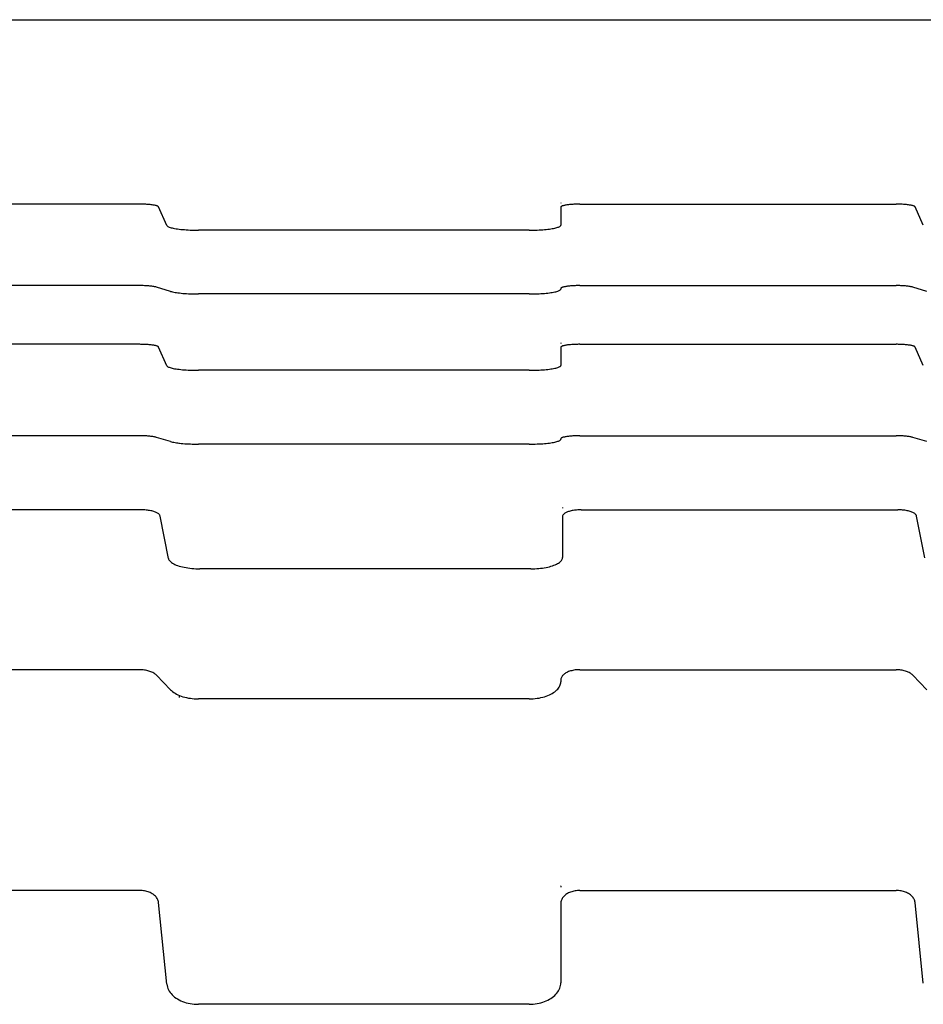
# Model space of a CAD drawing. Units: millimetres. Extents: x 7137 to 66137, y 2931 to 39813.
# Drawn here: x 65497 to 65781, y 4502 to 4811 of the extents above; entities that cross this region are included whole.
import ezdxf

# ---------------------------------------------------------------- set-up
doc = ezdxf.new("R2010")
doc.units = ezdxf.units.MM
doc.layers.add('Edges', color=7, linetype='Continuous')

# ---------------------------------------------------------------- blocks, each defined once
blk = doc.blocks.new('kobelco crane fr')
at = {"layer": 'Edges'}
for p, q in [((1550, -15281.41), (2450, -15281.41)), ((1871.32, -15339.25), (1803.31, -15339.25)), ((1871.71, -15339.25), (1871.32, -15339.25)), ((1872.09, -15339.26), (1871.71, -15339.25)), ((1872.47, -15339.27), (1872.09, -15339.26)), ((1872.85, -15339.28), (1872.47, -15339.27)), ((1873.22, -15339.3), (1872.85, -15339.28)), ((1873.58, -15339.32), (1873.22, -15339.3)), ((1873.93, -15339.35), (1873.58, -15339.32)), ((1874.27, -15339.38), (1873.93, -15339.35)), ((1874.6, -15339.41), (1874.27, -15339.38)), ((1874.92, -15339.44), (1874.6, -15339.41)), ((1875.21, -15339.48), (1874.92, -15339.44)), ((1875.5, -15339.52), (1875.21, -15339.48)), ((1875.76, -15339.57), (1875.5, -15339.52)), ((1876.01, -15339.61), (1875.76, -15339.57)), ((1876.23, -15339.66), (1876.01, -15339.61)), ((1876.44, -15339.71), (1876.23, -15339.66)), ((1876.62, -15339.76), (1876.44, -15339.71)), ((1876.78, -15339.82), (1876.62, -15339.76)), ((1876.92, -15339.88), (1876.78, -15339.82)), ((1877.03, -15339.93), (1876.92, -15339.88)), ((1877.12, -15339.99), (1877.03, -15339.93)), ((1877.18, -15340.05), (1877.12, -15339.99)), ((1877.22, -15340.11), (1877.18, -15340.05)), ((1879.83, -15345.97), (1877.22, -15340.11)), ((2003.38, -15338.96), (2003.37, -15338.98)), ((2003.38, -15340.12), (2003.37, -15340.17)), ((2003.37, -15340.17), (2003.39, -15342.12)), ((2003.4, -15338.93), (2003.38, -15338.96)), ((2003.41, -15340.06), (2003.38, -15340.12)), ((2003.43, -15338.91), (2003.4, -15338.93)), ((2003.47, -15340), (2003.41, -15340.06)), ((2003.55, -15339.94), (2003.47, -15340)), ((2003.66, -15339.89), (2003.55, -15339.94)), ((2003.78, -15339.83), (2003.66, -15339.89)), ((2003.93, -15339.78), (2003.78, -15339.83)), ((2004.1, -15339.73), (2003.93, -15339.78)), ((2004.29, -15339.68), (2004.1, -15339.73)), ((2004.5, -15339.63), (2004.29, -15339.68)), ((2004.73, -15339.59), (2004.5, -15339.63)), ((2004.97, -15339.54), (2004.73, -15339.59)), ((2005.24, -15339.5), (2004.97, -15339.54)), ((2005.51, -15339.46), (2005.24, -15339.5)), ((2005.81, -15339.43), (2005.51, -15339.46)), ((2006.12, -15339.39), (2005.81, -15339.43)), ((2006.44, -15339.36), (2006.12, -15339.39)), ((2006.77, -15339.34), (2006.44, -15339.36)), ((2007.11, -15339.32), (2006.77, -15339.34)), ((2007.46, -15339.3), (2007.11, -15339.32)), ((2007.82, -15339.28), (2007.46, -15339.3)), ((2008.18, -15339.27), (2007.82, -15339.28)), ((2008.55, -15339.26), (2008.18, -15339.27)), ((2008.92, -15339.25), (2008.55, -15339.26)), ((2009.29, -15339.25), (2008.92, -15339.25)), ((2009.29, -15339.25), (2108.5, -15339.25)), ((2108.89, -15339.25), (2108.5, -15339.25)), ((2109.28, -15339.26), (2108.89, -15339.25)), ((2109.66, -15339.26), (2109.28, -15339.26)), ((2110.04, -15339.28), (2109.66, -15339.26)), ((2110.41, -15339.3), (2110.04, -15339.28)), ((2110.77, -15339.32), (2110.41, -15339.3)), ((2111.13, -15339.34), (2110.77, -15339.32)), ((2111.47, -15339.37), (2111.13, -15339.34)), ((2111.8, -15339.4), (2111.47, -15339.37)), ((2112.12, -15339.44), (2111.8, -15339.4)), ((2112.42, -15339.48), (2112.12, -15339.44)), ((2112.7, -15339.52), (2112.42, -15339.48)), ((2112.97, -15339.56), (2112.7, -15339.52)), ((2113.21, -15339.61), (2112.97, -15339.56)), ((2113.44, -15339.66), (2113.21, -15339.61)), ((2113.65, -15339.71), (2113.44, -15339.66)), ((2113.83, -15339.76), (2113.65, -15339.71)), ((2113.99, -15339.82), (2113.83, -15339.76)), ((2114.13, -15339.87), (2113.99, -15339.82)), ((2114.24, -15339.93), (2114.13, -15339.87)), ((2114.33, -15339.99), (2114.24, -15339.93)), ((2114.4, -15340.05), (2114.33, -15339.99)), ((2114.44, -15340.11), (2114.4, -15340.05)), ((2117.01, -15345.89), (2114.44, -15340.11)), ((2003.42, -15342.15), (2003.37, -15345.87)), ((2003.39, -15342.12), (2003.42, -15342.15)), ((1879.83, -15345.97), (1879.89, -15346.07)), ((1879.89, -15346.07), (1880, -15346.17)), ((1880, -15346.17), (1880.15, -15346.27)), ((1880.15, -15346.27), (1880.34, -15346.37)), ((1880.34, -15346.37), (1880.57, -15346.46)), ((1880.57, -15346.46), (1880.84, -15346.55)), ((1880.84, -15346.55), (1881.14, -15346.64)), ((1881.14, -15346.64), (1881.49, -15346.73)), ((1881.49, -15346.73), (1881.86, -15346.81)), ((1881.86, -15346.81), (1882.28, -15346.89)), ((1882.28, -15346.89), (1882.72, -15346.96)), ((1882.72, -15346.96), (1883.19, -15347.03)), ((1883.19, -15347.03), (1883.69, -15347.09)), ((1883.69, -15347.09), (1884.22, -15347.15)), ((1884.22, -15347.15), (1884.77, -15347.2)), ((1884.77, -15347.2), (1885.34, -15347.25)), ((1885.34, -15347.25), (1885.93, -15347.29)), ((1885.93, -15347.29), (1886.53, -15347.33)), ((1886.53, -15347.33), (1887.15, -15347.36)), ((1887.15, -15347.36), (1887.78, -15347.38)), ((1887.78, -15347.38), (1888.42, -15347.4)), ((1888.42, -15347.4), (1889.06, -15347.41)), ((1889.06, -15347.41), (1889.71, -15347.41)), ((1993.48, -15347.41), (1889.71, -15347.41)), ((1993.48, -15347.41), (1994.1, -15347.41)), ((1994.1, -15347.41), (1994.72, -15347.4)), ((1994.72, -15347.4), (1995.33, -15347.38)), ((1995.33, -15347.38), (1995.94, -15347.36)), ((1995.94, -15347.36), (1996.53, -15347.33)), ((1996.53, -15347.33), (1997.12, -15347.3)), ((1997.12, -15347.3), (1997.69, -15347.26)), ((1997.69, -15347.26), (1998.24, -15347.22)), ((1998.24, -15347.22), (1998.78, -15347.17)), ((1998.78, -15347.17), (1999.29, -15347.11)), ((1999.29, -15347.11), (1999.78, -15347.05)), ((1999.78, -15347.05), (2000.25, -15346.99)), ((2000.25, -15346.99), (2000.69, -15346.92)), ((2000.69, -15346.92), (2001.1, -15346.85)), ((2001.1, -15346.85), (2001.48, -15346.77)), ((2001.48, -15346.77), (2001.83, -15346.69)), ((2001.83, -15346.69), (2002.14, -15346.61)), ((2002.14, -15346.61), (2002.42, -15346.52)), ((2002.42, -15346.52), (2002.67, -15346.43)), ((2002.67, -15346.43), (2002.88, -15346.34)), ((2002.88, -15346.34), (2003.06, -15346.25)), ((2003.06, -15346.25), (2003.19, -15346.15)), ((2003.19, -15346.15), (2003.29, -15346.06)), ((2003.29, -15346.06), (2003.35, -15345.96)), ((2003.35, -15345.96), (2003.37, -15345.87)), ((1871.32, -15364.79), (1803.31, -15364.79)), ((1871.7, -15364.79), (1871.32, -15364.79)), ((1872.08, -15364.8), (1871.7, -15364.79)), ((1872.45, -15364.81), (1872.08, -15364.8)), ((1872.82, -15364.82), (1872.45, -15364.81)), ((1873.18, -15364.84), (1872.82, -15364.82)), ((1873.54, -15364.86), (1873.18, -15364.84)), ((1873.89, -15364.88), (1873.54, -15364.86)), ((1874.22, -15364.91), (1873.89, -15364.88)), ((1874.55, -15364.94), (1874.22, -15364.91)), ((1874.86, -15364.97), (1874.55, -15364.94)), ((1875.16, -15365.01), (1874.86, -15364.97)), ((1875.44, -15365.05), (1875.16, -15365.01)), ((1875.7, -15365.09), (1875.44, -15365.05)), ((1875.95, -15365.14), (1875.7, -15365.09)), ((1876.18, -15365.19), (1875.95, -15365.14)), ((1876.38, -15365.23), (1876.18, -15365.19)), ((1876.57, -15365.29), (1876.38, -15365.23)), ((1880.95, -15366.59), (1876.57, -15365.29)), ((2002.13, -15366.61), (2002.42, -15366.53)), ((2002.42, -15366.53), (2002.66, -15366.44)), ((2002.66, -15366.44), (2002.87, -15366.35)), ((2002.87, -15366.35), (2003.05, -15366.25)), ((2003.05, -15366.25), (2003.18, -15366.16)), ((2003.18, -15366.16), (2003.28, -15366.06)), ((2003.28, -15366.06), (2003.34, -15365.97)), ((2003.34, -15365.97), (2003.36, -15365.87)), ((2003.37, -15365.66), (2003.36, -15365.72)), ((2003.36, -15365.72), (2003.36, -15365.87)), ((2003.4, -15365.6), (2003.37, -15365.66)), ((2003.46, -15365.54), (2003.4, -15365.6)), ((2003.54, -15365.49), (2003.46, -15365.54)), ((2003.65, -15365.43), (2003.54, -15365.49)), ((2003.77, -15365.38), (2003.65, -15365.43)), ((2003.92, -15365.32), (2003.77, -15365.38)), ((2004.09, -15365.27), (2003.92, -15365.32)), ((2004.28, -15365.22), (2004.09, -15365.27)), ((2004.49, -15365.17), (2004.28, -15365.22)), ((2004.72, -15365.13), (2004.49, -15365.17)), ((2004.97, -15365.08), (2004.72, -15365.13)), ((2005.23, -15365.04), (2004.97, -15365.08)), ((2005.51, -15365), (2005.23, -15365.04)), ((2005.8, -15364.97), (2005.51, -15365)), ((2006.11, -15364.94), (2005.8, -15364.97)), ((2006.43, -15364.91), (2006.11, -15364.94)), ((2006.77, -15364.88), (2006.43, -15364.91)), ((2007.11, -15364.86), (2006.77, -15364.88)), ((2007.46, -15364.84), (2007.11, -15364.86)), ((2007.82, -15364.82), (2007.46, -15364.84)), ((2008.18, -15364.81), (2007.82, -15364.82)), ((2008.55, -15364.8), (2008.18, -15364.81)), ((2008.92, -15364.79), (2008.55, -15364.8)), ((2009.29, -15364.79), (2008.92, -15364.79)), ((2009.29, -15364.79), (2108.5, -15364.79)), ((2108.88, -15364.79), (2108.5, -15364.79)), ((2109.26, -15364.8), (2108.88, -15364.79)), ((2109.63, -15364.81), (2109.26, -15364.8)), ((2110, -15364.82), (2109.63, -15364.81)), ((2110.36, -15364.84), (2110, -15364.82)), ((2110.72, -15364.86), (2110.36, -15364.84)), ((2111.07, -15364.88), (2110.72, -15364.86)), ((2111.4, -15364.91), (2111.07, -15364.88)), ((2111.73, -15364.94), (2111.4, -15364.91)), ((2112.04, -15364.97), (2111.73, -15364.94)), ((2112.33, -15365.01), (2112.04, -15364.97)), ((2112.62, -15365.05), (2112.33, -15365.01)), ((2112.88, -15365.09), (2112.62, -15365.05)), ((2113.13, -15365.14), (2112.88, -15365.09)), ((2113.35, -15365.19), (2113.13, -15365.14)), ((2113.56, -15365.23), (2113.35, -15365.19)), ((2113.75, -15365.29), (2113.56, -15365.23)), ((2118.16, -15366.59), (2113.75, -15365.29)), ((1880.95, -15366.59), (1881.26, -15366.67)), ((1881.26, -15366.67), (1881.61, -15366.76)), ((1881.61, -15366.76), (1881.99, -15366.84)), ((1881.99, -15366.84), (1882.4, -15366.91)), ((1882.4, -15366.91), (1882.84, -15366.98)), ((1882.84, -15366.98), (1883.31, -15367.05)), ((1883.31, -15367.05), (1883.77, -15367.11)), ((1883.77, -15367.11), (1883.8, -15367.11)), ((1883.77, -15367.29), (1883.77, -15367.11)), ((1883.8, -15367.11), (1884.32, -15367.17)), ((1884.32, -15367.17), (1884.86, -15367.22)), ((1884.86, -15367.22), (1885.43, -15367.26)), ((1885.43, -15367.26), (1886, -15367.3)), ((1886, -15367.3), (1886.6, -15367.34)), ((1886.6, -15367.34), (1887.2, -15367.36)), ((1887.2, -15367.36), (1887.82, -15367.39)), ((1887.82, -15367.39), (1888.45, -15367.4)), ((1888.45, -15367.4), (1889.08, -15367.41)), ((1889.08, -15367.41), (1889.71, -15367.41)), ((1993.48, -15367.41), (1889.71, -15367.41)), ((1993.48, -15367.41), (1994.1, -15367.41)), ((1994.1, -15367.41), (1994.71, -15367.4)), ((1994.71, -15367.4), (1995.33, -15367.39)), ((1995.33, -15367.39), (1995.93, -15367.36)), ((1995.93, -15367.36), (1996.53, -15367.34)), ((1996.53, -15367.34), (1997.11, -15367.3)), ((1997.11, -15367.3), (1997.68, -15367.27)), ((1997.68, -15367.27), (1998.24, -15367.22)), ((1998.24, -15367.22), (1998.77, -15367.17)), ((1998.77, -15367.17), (1999.28, -15367.12)), ((1999.28, -15367.12), (1999.77, -15367.06)), ((1999.77, -15367.06), (2000.24, -15366.99)), ((2000.24, -15366.99), (2000.68, -15366.93)), ((2000.68, -15366.93), (2001.09, -15366.85)), ((2001.09, -15366.85), (2001.47, -15366.78)), ((2001.47, -15366.78), (2001.82, -15366.7)), ((2001.82, -15366.7), (2002.13, -15366.61)), ((1871.32, -15383.2), (1803.31, -15383.2)), ((1871.71, -15383.21), (1871.32, -15383.2)), ((1872.09, -15383.21), (1871.71, -15383.21)), ((1872.47, -15383.22), (1872.09, -15383.21)), ((1872.85, -15383.24), (1872.47, -15383.22)), ((1873.22, -15383.25), (1872.85, -15383.24)), ((1873.58, -15383.27), (1873.22, -15383.25)), ((1873.93, -15383.3), (1873.58, -15383.27)), ((1874.27, -15383.33), (1873.93, -15383.3)), ((1874.6, -15383.36), (1874.27, -15383.33)), ((1874.92, -15383.39), (1874.6, -15383.36)), ((1875.21, -15383.43), (1874.92, -15383.39)), ((1875.5, -15383.47), (1875.21, -15383.43)), ((1875.76, -15383.52), (1875.5, -15383.47)), ((1876.01, -15383.56), (1875.76, -15383.52)), ((1876.23, -15383.61), (1876.01, -15383.56)), ((1876.44, -15383.66), (1876.23, -15383.61)), ((1876.62, -15383.72), (1876.44, -15383.66)), ((1876.78, -15383.77), (1876.62, -15383.72)), ((1876.92, -15383.83), (1876.78, -15383.77)), ((1877.03, -15383.89), (1876.92, -15383.83)), ((1877.12, -15383.94), (1877.03, -15383.89)), ((1877.18, -15384), (1877.12, -15383.94)), ((1877.22, -15384.06), (1877.18, -15384)), ((1879.83, -15389.93), (1877.22, -15384.06)), ((2003.38, -15382.91), (2003.37, -15382.93)), ((2003.38, -15384.07), (2003.37, -15384.13)), ((2003.37, -15384.13), (2003.39, -15386.08)), ((2003.4, -15382.89), (2003.38, -15382.91)), ((2003.41, -15384.01), (2003.38, -15384.07)), ((2003.43, -15382.86), (2003.4, -15382.89)), ((2003.47, -15383.95), (2003.41, -15384.01)), ((2003.55, -15383.9), (2003.47, -15383.95)), ((2003.66, -15383.84), (2003.55, -15383.9)), ((2003.78, -15383.79), (2003.66, -15383.84)), ((2003.93, -15383.73), (2003.78, -15383.79)), ((2004.1, -15383.68), (2003.93, -15383.73)), ((2004.29, -15383.63), (2004.1, -15383.68)), ((2004.5, -15383.58), (2004.29, -15383.63)), ((2004.73, -15383.54), (2004.5, -15383.58)), ((2004.97, -15383.49), (2004.73, -15383.54)), ((2005.24, -15383.45), (2004.97, -15383.49)), ((2005.51, -15383.41), (2005.24, -15383.45)), ((2005.81, -15383.38), (2005.51, -15383.41)), ((2006.12, -15383.35), (2005.81, -15383.38)), ((2006.44, -15383.32), (2006.12, -15383.35)), ((2006.77, -15383.29), (2006.44, -15383.32)), ((2007.11, -15383.27), (2006.77, -15383.29)), ((2007.46, -15383.25), (2007.11, -15383.27)), ((2007.82, -15383.23), (2007.46, -15383.25)), ((2008.18, -15383.22), (2007.82, -15383.23)), ((2008.55, -15383.21), (2008.18, -15383.22)), ((2008.92, -15383.2), (2008.55, -15383.21)), ((2009.29, -15383.2), (2008.92, -15383.2)), ((2009.29, -15383.2), (2108.5, -15383.2)), ((2108.89, -15383.2), (2108.5, -15383.2)), ((2109.28, -15383.21), (2108.89, -15383.2)), ((2109.66, -15383.22), (2109.28, -15383.21)), ((2110.04, -15383.23), (2109.66, -15383.22)), ((2110.41, -15383.25), (2110.04, -15383.23)), ((2110.77, -15383.27), (2110.41, -15383.25)), ((2111.13, -15383.29), (2110.77, -15383.27)), ((2111.47, -15383.32), (2111.13, -15383.29)), ((2111.8, -15383.35), (2111.47, -15383.32)), ((2112.12, -15383.39), (2111.8, -15383.35)), ((2112.42, -15383.43), (2112.12, -15383.39)), ((2112.7, -15383.47), (2112.42, -15383.43)), ((2112.97, -15383.51), (2112.7, -15383.47)), ((2113.21, -15383.56), (2112.97, -15383.51)), ((2113.44, -15383.61), (2113.21, -15383.56)), ((2113.65, -15383.66), (2113.44, -15383.61)), ((2113.83, -15383.71), (2113.65, -15383.66)), ((2113.99, -15383.77), (2113.83, -15383.71)), ((2114.13, -15383.83), (2113.99, -15383.77)), ((2114.24, -15383.88), (2114.13, -15383.83)), ((2114.33, -15383.94), (2114.24, -15383.88)), ((2114.4, -15384), (2114.33, -15383.94)), ((2114.44, -15384.06), (2114.4, -15384)), ((2117.01, -15389.84), (2114.44, -15384.06)), ((2003.42, -15386.1), (2003.37, -15389.82)), ((2003.39, -15386.08), (2003.42, -15386.1)), ((1879.83, -15389.93), (1879.89, -15390.03)), ((1879.89, -15390.03), (1880, -15390.12)), ((1880, -15390.12), (1880.15, -15390.22)), ((1880.15, -15390.22), (1880.34, -15390.32)), ((1880.34, -15390.32), (1880.57, -15390.41)), ((1880.57, -15390.41), (1880.84, -15390.51)), ((1880.84, -15390.51), (1881.14, -15390.59)), ((1881.14, -15390.59), (1881.49, -15390.68)), ((1881.49, -15390.68), (1881.86, -15390.76)), ((1881.86, -15390.76), (1882.28, -15390.84)), ((1882.28, -15390.84), (1882.72, -15390.91)), ((1882.72, -15390.91), (1883.19, -15390.98)), ((1883.19, -15390.98), (1883.69, -15391.04)), ((1883.69, -15391.04), (1884.22, -15391.1)), ((1884.22, -15391.1), (1884.77, -15391.16)), ((1884.77, -15391.16), (1885.34, -15391.2)), ((1885.34, -15391.2), (1885.93, -15391.25)), ((1997.12, -15391.25), (1997.69, -15391.21)), ((1997.69, -15391.21), (1998.24, -15391.17)), ((1998.24, -15391.17), (1998.78, -15391.12)), ((1998.78, -15391.12), (1999.29, -15391.07)), ((1999.29, -15391.07), (1999.78, -15391.01)), ((1999.78, -15391.01), (2000.25, -15390.94)), ((2000.25, -15390.94), (2000.69, -15390.87)), ((2000.69, -15390.87), (2001.1, -15390.8)), ((2001.1, -15390.8), (2001.48, -15390.72)), ((2001.48, -15390.72), (2001.83, -15390.64)), ((2001.83, -15390.64), (2002.14, -15390.56)), ((2002.14, -15390.56), (2002.42, -15390.47)), ((2002.42, -15390.47), (2002.67, -15390.39)), ((2002.67, -15390.39), (2002.88, -15390.29)), ((2002.88, -15390.29), (2003.06, -15390.2)), ((2003.06, -15390.2), (2003.19, -15390.11)), ((2003.19, -15390.11), (2003.29, -15390.01)), ((2003.29, -15390.01), (2003.35, -15389.91)), ((2003.35, -15389.91), (2003.37, -15389.82)), ((1885.93, -15391.25), (1886.53, -15391.28)), ((1886.53, -15391.28), (1887.15, -15391.31)), ((1887.15, -15391.31), (1887.78, -15391.33)), ((1887.78, -15391.33), (1888.42, -15391.35)), ((1888.42, -15391.35), (1889.06, -15391.36)), ((1889.06, -15391.36), (1889.71, -15391.36)), ((1993.48, -15391.36), (1889.71, -15391.36)), ((1993.48, -15391.36), (1994.1, -15391.36)), ((1994.1, -15391.36), (1994.72, -15391.35)), ((1994.72, -15391.35), (1995.33, -15391.33)), ((1995.33, -15391.33), (1995.94, -15391.31)), ((1995.94, -15391.31), (1996.53, -15391.28)), ((1996.53, -15391.28), (1997.12, -15391.25)), ((1871.32, -15411.89), (1803.31, -15411.89)), ((1871.7, -15411.89), (1871.32, -15411.89)), ((1872.08, -15411.89), (1871.7, -15411.89)), ((1872.45, -15411.9), (1872.08, -15411.89)), ((1872.82, -15411.92), (1872.45, -15411.9)), ((1873.18, -15411.93), (1872.82, -15411.92)), ((1873.54, -15411.95), (1873.18, -15411.93)), ((1873.89, -15411.98), (1873.54, -15411.95)), ((1874.22, -15412), (1873.89, -15411.98)), ((1874.55, -15412.03), (1874.22, -15412)), ((1874.86, -15412.07), (1874.55, -15412.03)), ((1875.16, -15412.11), (1874.86, -15412.07)), ((1875.44, -15412.14), (1875.16, -15412.11)), ((1875.7, -15412.19), (1875.44, -15412.14)), ((1875.95, -15412.23), (1875.7, -15412.19)), ((1876.18, -15412.28), (1875.95, -15412.23)), ((1876.38, -15412.33), (1876.18, -15412.28)), ((1876.57, -15412.38), (1876.38, -15412.33)), ((1880.95, -15413.68), (1876.57, -15412.38)), ((2003.37, -15412.75), (2003.36, -15412.81)), ((2003.36, -15412.81), (2003.36, -15412.97)), ((2003.4, -15412.69), (2003.37, -15412.75)), ((2003.46, -15412.64), (2003.4, -15412.69)), ((2003.54, -15412.58), (2003.46, -15412.64)), ((2003.65, -15412.52), (2003.54, -15412.58)), ((2003.77, -15412.47), (2003.65, -15412.52)), ((2003.92, -15412.42), (2003.77, -15412.47)), ((2004.09, -15412.36), (2003.92, -15412.42)), ((2004.28, -15412.31), (2004.09, -15412.36)), ((2004.49, -15412.27), (2004.28, -15412.31)), ((2004.72, -15412.22), (2004.49, -15412.27)), ((2004.97, -15412.18), (2004.72, -15412.22)), ((2005.23, -15412.14), (2004.97, -15412.18)), ((2005.51, -15412.1), (2005.23, -15412.14)), ((2005.8, -15412.06), (2005.51, -15412.1)), ((2006.11, -15412.03), (2005.8, -15412.06)), ((2006.43, -15412), (2006.11, -15412.03)), ((2006.77, -15411.97), (2006.43, -15412)), ((2007.11, -15411.95), (2006.77, -15411.97)), ((2007.46, -15411.93), (2007.11, -15411.95)), ((2007.82, -15411.91), (2007.46, -15411.93)), ((2008.18, -15411.9), (2007.82, -15411.91)), ((2008.55, -15411.89), (2008.18, -15411.9)), ((2008.92, -15411.89), (2008.55, -15411.89)), ((2009.29, -15411.89), (2008.92, -15411.89)), ((2009.29, -15411.89), (2108.5, -15411.89)), ((2108.88, -15411.89), (2108.5, -15411.89)), ((2109.26, -15411.89), (2108.88, -15411.89)), ((2109.63, -15411.9), (2109.26, -15411.89)), ((2110, -15411.92), (2109.63, -15411.9)), ((2110.36, -15411.93), (2110, -15411.92)), ((2110.72, -15411.95), (2110.36, -15411.93)), ((2111.07, -15411.98), (2110.72, -15411.95)), ((2111.4, -15412), (2111.07, -15411.98)), ((2111.73, -15412.03), (2111.4, -15412)), ((2112.04, -15412.07), (2111.73, -15412.03)), ((2112.33, -15412.11), (2112.04, -15412.07)), ((2112.62, -15412.14), (2112.33, -15412.11)), ((2112.88, -15412.19), (2112.62, -15412.14)), ((2113.13, -15412.23), (2112.88, -15412.19)), ((2113.35, -15412.28), (2113.13, -15412.23)), ((2113.56, -15412.33), (2113.35, -15412.28)), ((2113.75, -15412.38), (2113.56, -15412.33)), ((2118.16, -15413.68), (2113.75, -15412.38)), ((1880.95, -15413.68), (1881.26, -15413.77)), ((1881.26, -15413.77), (1881.61, -15413.85)), ((1881.61, -15413.85), (1881.99, -15413.93)), ((1881.99, -15413.93), (1882.4, -15414)), ((1882.4, -15414), (1882.84, -15414.08)), ((1882.84, -15414.08), (1883.31, -15414.14)), ((1883.31, -15414.14), (1883.77, -15414.2)), ((1883.77, -15414.2), (1883.8, -15414.2)), ((1883.77, -15414.39), (1883.77, -15414.2)), ((1883.8, -15414.2), (1884.32, -15414.26)), ((1884.32, -15414.26), (1884.86, -15414.31)), ((1884.86, -15414.31), (1885.43, -15414.36)), ((1885.43, -15414.36), (1886, -15414.4)), ((1886, -15414.4), (1886.6, -15414.43)), ((1886.6, -15414.43), (1887.2, -15414.46)), ((1887.2, -15414.46), (1887.82, -15414.48)), ((1887.82, -15414.48), (1888.45, -15414.5)), ((1888.45, -15414.5), (1889.08, -15414.51)), ((1889.08, -15414.51), (1889.71, -15414.51)), ((1993.48, -15414.51), (1889.71, -15414.51)), ((1993.48, -15414.51), (1994.1, -15414.5)), ((1994.1, -15414.5), (1994.71, -15414.49)), ((1994.71, -15414.49), (1995.33, -15414.48)), ((1995.33, -15414.48), (1995.93, -15414.46)), ((1995.93, -15414.46), (1996.53, -15414.43)), ((1996.53, -15414.43), (1997.11, -15414.4)), ((1997.11, -15414.4), (1997.68, -15414.36)), ((1997.68, -15414.36), (1998.24, -15414.32)), ((1998.24, -15414.32), (1998.77, -15414.27)), ((1998.77, -15414.27), (1999.28, -15414.21)), ((1999.28, -15414.21), (1999.77, -15414.15)), ((1999.77, -15414.15), (2000.24, -15414.09)), ((2000.24, -15414.09), (2000.68, -15414.02)), ((2000.68, -15414.02), (2001.09, -15413.95)), ((2001.09, -15413.95), (2001.47, -15413.87)), ((2001.47, -15413.87), (2001.82, -15413.79)), ((2001.82, -15413.79), (2002.13, -15413.71)), ((2002.13, -15413.71), (2002.42, -15413.62)), ((2002.42, -15413.62), (2002.66, -15413.53)), ((2002.66, -15413.53), (2002.87, -15413.44)), ((2002.87, -15413.44), (2003.05, -15413.35)), ((2003.05, -15413.35), (2003.18, -15413.25)), ((2003.18, -15413.25), (2003.28, -15413.16)), ((2003.28, -15413.16), (2003.34, -15413.06)), ((2003.34, -15413.06), (2003.36, -15412.97)), ((2003.88, -15434.44), (2003.87, -15434.49)), ((2003.9, -15434.39), (2003.88, -15434.44)), ((2003.93, -15434.33), (2003.9, -15434.39)), ((1871.82, -15435.11), (1803.81, -15435.1)), ((1872.21, -15435.11), (1871.82, -15435.11)), ((1872.59, -15435.13), (1872.21, -15435.11)), ((1872.97, -15435.15), (1872.59, -15435.13)), ((1873.35, -15435.18), (1872.97, -15435.15)), ((1873.72, -15435.22), (1873.35, -15435.18)), ((1874.08, -15435.27), (1873.72, -15435.22)), ((1874.43, -15435.32), (1874.08, -15435.27)), ((1874.77, -15435.39), (1874.43, -15435.32)), ((1875.1, -15435.46), (1874.77, -15435.39)), ((1875.42, -15435.54), (1875.1, -15435.46)), ((1875.71, -15435.63), (1875.42, -15435.54)), ((1876, -15435.72), (1875.71, -15435.63)), ((1876.26, -15435.82), (1876, -15435.72)), ((1876.51, -15435.92), (1876.26, -15435.82)), ((1876.73, -15436.03), (1876.51, -15435.92)), ((1876.94, -15436.15), (1876.73, -15436.03)), ((1877.12, -15436.27), (1876.94, -15436.15)), ((1877.28, -15436.39), (1877.12, -15436.27)), ((1877.42, -15436.52), (1877.28, -15436.39)), ((1877.53, -15436.65), (1877.42, -15436.52)), ((1877.62, -15436.79), (1877.53, -15436.65)), ((1877.68, -15436.92), (1877.62, -15436.79)), ((1877.72, -15437.06), (1877.68, -15436.92)), ((1880.33, -15450.34), (1877.72, -15437.06)), ((2003.87, -15434.49), (2003.87, -15434.55)), ((2003.88, -15437.07), (2003.87, -15437.2)), ((2003.87, -15437.2), (2003.89, -15441.62)), ((2003.91, -15436.94), (2003.88, -15437.07)), ((2003.97, -15436.81), (2003.91, -15436.94)), ((2004.05, -15436.68), (2003.97, -15436.81)), ((2004.16, -15436.55), (2004.05, -15436.68)), ((2004.28, -15436.43), (2004.16, -15436.55)), ((2004.43, -15436.31), (2004.28, -15436.43)), ((2004.6, -15436.19), (2004.43, -15436.31)), ((2004.79, -15436.08), (2004.6, -15436.19)), ((2005, -15435.97), (2004.79, -15436.08)), ((2005.23, -15435.86), (2005, -15435.97)), ((2005.47, -15435.77), (2005.23, -15435.86)), ((2005.74, -15435.67), (2005.47, -15435.77)), ((2006.01, -15435.59), (2005.74, -15435.67)), ((2006.31, -15435.5), (2006.01, -15435.59)), ((2006.62, -15435.43), (2006.31, -15435.5)), ((2006.94, -15435.36), (2006.62, -15435.43)), ((2007.27, -15435.3), (2006.94, -15435.36)), ((2007.61, -15435.25), (2007.27, -15435.3)), ((2007.96, -15435.21), (2007.61, -15435.25)), ((2008.32, -15435.17), (2007.96, -15435.21)), ((2008.68, -15435.14), (2008.32, -15435.17)), ((2009.05, -15435.12), (2008.68, -15435.14)), ((2009.42, -15435.11), (2009.05, -15435.12)), ((2009.79, -15435.1), (2009.42, -15435.11)), ((2009.79, -15435.1), (2109, -15435.1)), ((2109.39, -15435.1), (2109, -15435.1)), ((2109.78, -15435.11), (2109.39, -15435.1)), ((2110.16, -15435.14), (2109.78, -15435.11)), ((2110.54, -15435.17), (2110.16, -15435.14)), ((2110.91, -15435.21), (2110.54, -15435.17)), ((2111.27, -15435.26), (2110.91, -15435.21)), ((2111.63, -15435.31), (2111.27, -15435.26)), ((2111.97, -15435.38), (2111.63, -15435.31)), ((2112.3, -15435.45), (2111.97, -15435.38)), ((2112.62, -15435.53), (2112.3, -15435.45)), ((2112.92, -15435.62), (2112.62, -15435.53)), ((2113.2, -15435.71), (2112.92, -15435.62)), ((2113.47, -15435.81), (2113.2, -15435.71)), ((2113.71, -15435.92), (2113.47, -15435.81)), ((2113.94, -15436.03), (2113.71, -15435.92)), ((2114.15, -15436.14), (2113.94, -15436.03)), ((2114.33, -15436.27), (2114.15, -15436.14)), ((2114.49, -15436.39), (2114.33, -15436.27)), ((2114.63, -15436.52), (2114.49, -15436.39)), ((2114.74, -15436.65), (2114.63, -15436.52)), ((2114.83, -15436.78), (2114.74, -15436.65)), ((2114.9, -15436.92), (2114.83, -15436.78)), ((2114.94, -15437.06), (2114.9, -15436.92)), ((2117.51, -15450.16), (2114.94, -15437.06)), ((2003.92, -15441.67), (2003.87, -15450.1)), ((2003.89, -15441.62), (2003.92, -15441.67)), ((1880.33, -15450.34), (1880.39, -15450.57)), ((1880.39, -15450.57), (1880.5, -15450.79)), ((1880.5, -15450.79), (1880.65, -15451.02)), ((1880.65, -15451.02), (1880.84, -15451.23)), ((1880.84, -15451.23), (1881.07, -15451.45)), ((1881.07, -15451.45), (1881.34, -15451.66)), ((1881.34, -15451.66), (1881.64, -15451.86)), ((1881.64, -15451.86), (1881.99, -15452.05)), ((1881.99, -15452.05), (1882.36, -15452.24)), ((1882.36, -15452.24), (1882.78, -15452.41)), ((1882.78, -15452.41), (1883.22, -15452.58)), ((1883.22, -15452.58), (1883.69, -15452.73)), ((1883.69, -15452.73), (1884.19, -15452.88)), ((1884.19, -15452.88), (1884.72, -15453.01)), ((1999.28, -15453.05), (1999.79, -15452.93)), ((1999.79, -15452.93), (2000.28, -15452.79)), ((2000.28, -15452.79), (2000.75, -15452.65)), ((2000.75, -15452.65), (2001.19, -15452.49)), ((2001.19, -15452.49), (2001.6, -15452.33)), ((2001.6, -15452.33), (2001.98, -15452.15)), ((2001.98, -15452.15), (2002.33, -15451.97)), ((2002.33, -15451.97), (2002.64, -15451.78)), ((2002.64, -15451.78), (2002.92, -15451.59)), ((2002.92, -15451.59), (2003.17, -15451.38)), ((2003.17, -15451.38), (2003.38, -15451.18)), ((2003.38, -15451.18), (2003.56, -15450.97)), ((2003.56, -15450.97), (2003.69, -15450.75)), ((2003.69, -15450.75), (2003.79, -15450.54)), ((2003.79, -15450.54), (2003.85, -15450.32)), ((2003.85, -15450.32), (2003.87, -15450.1)), ((1884.72, -15453.01), (1885.27, -15453.13)), ((1885.27, -15453.13), (1885.84, -15453.24)), ((1885.84, -15453.24), (1886.43, -15453.33)), ((1886.43, -15453.33), (1887.03, -15453.41)), ((1887.03, -15453.41), (1887.65, -15453.48)), ((1887.65, -15453.48), (1888.28, -15453.53)), ((1888.28, -15453.53), (1888.92, -15453.57)), ((1888.92, -15453.57), (1889.56, -15453.59)), ((1889.56, -15453.59), (1890.21, -15453.6)), ((1993.98, -15453.59), (1890.21, -15453.6)), ((1993.98, -15453.59), (1994.6, -15453.59)), ((1994.6, -15453.59), (1995.22, -15453.57)), ((1995.22, -15453.57), (1995.83, -15453.53)), ((1995.83, -15453.53), (1996.44, -15453.48)), ((1996.44, -15453.48), (1997.03, -15453.42)), ((1997.03, -15453.42), (1997.62, -15453.35)), ((1997.62, -15453.35), (1998.19, -15453.26)), ((1998.19, -15453.26), (1998.74, -15453.16)), ((1998.74, -15453.16), (1999.28, -15453.05)), ((1871.32, -15485.23), (1803.31, -15485.23)), ((1871.7, -15485.24), (1871.32, -15485.23)), ((1872.08, -15485.26), (1871.7, -15485.24)), ((1872.45, -15485.29), (1872.08, -15485.26)), ((1872.82, -15485.34), (1872.45, -15485.29)), ((1873.18, -15485.4), (1872.82, -15485.34)), ((1873.54, -15485.47), (1873.18, -15485.4)), ((1873.89, -15485.55), (1873.54, -15485.47)), ((1874.22, -15485.65), (1873.89, -15485.55)), ((1874.55, -15485.75), (1874.22, -15485.65)), ((1874.86, -15485.87), (1874.55, -15485.75)), ((1875.16, -15486), (1874.86, -15485.87)), ((1875.44, -15486.14), (1875.16, -15486)), ((1875.7, -15486.29), (1875.44, -15486.14)), ((1875.95, -15486.44), (1875.7, -15486.29)), ((1876.18, -15486.61), (1875.95, -15486.44)), ((1876.38, -15486.78), (1876.18, -15486.61)), ((1876.57, -15486.96), (1876.38, -15486.78)), ((2004.09, -15486.9), (2003.92, -15487.09)), ((2004.28, -15486.73), (2004.09, -15486.9)), ((2004.49, -15486.56), (2004.28, -15486.73)), ((2004.72, -15486.4), (2004.49, -15486.56)), ((2004.97, -15486.25), (2004.72, -15486.4)), ((2005.23, -15486.11), (2004.97, -15486.25)), ((2005.51, -15485.97), (2005.23, -15486.11)), ((2005.8, -15485.85), (2005.51, -15485.97)), ((2006.11, -15485.73), (2005.8, -15485.85)), ((2006.43, -15485.63), (2006.11, -15485.73)), ((2006.77, -15485.54), (2006.43, -15485.63)), ((2007.11, -15485.46), (2006.77, -15485.54)), ((2007.46, -15485.39), (2007.11, -15485.46)), ((2007.82, -15485.33), (2007.46, -15485.39)), ((2008.18, -15485.29), (2007.82, -15485.33)), ((2008.55, -15485.26), (2008.18, -15485.29)), ((2008.92, -15485.24), (2008.55, -15485.26)), ((2009.29, -15485.23), (2008.92, -15485.24)), ((2009.29, -15485.23), (2108.5, -15485.23)), ((2108.88, -15485.24), (2108.5, -15485.23)), ((2109.26, -15485.26), (2108.88, -15485.24)), ((2109.63, -15485.29), (2109.26, -15485.26)), ((2110, -15485.34), (2109.63, -15485.29)), ((2110.36, -15485.4), (2110, -15485.34)), ((2110.72, -15485.47), (2110.36, -15485.4)), ((2111.07, -15485.55), (2110.72, -15485.47)), ((2111.4, -15485.65), (2111.07, -15485.55)), ((2111.73, -15485.75), (2111.4, -15485.65)), ((2112.04, -15485.87), (2111.73, -15485.75)), ((2112.33, -15486), (2112.04, -15485.87)), ((2112.62, -15486.14), (2112.33, -15486)), ((2112.88, -15486.29), (2112.62, -15486.14)), ((2113.13, -15486.44), (2112.88, -15486.29)), ((2113.35, -15486.61), (2113.13, -15486.44)), ((2113.56, -15486.78), (2113.35, -15486.61)), ((2113.75, -15486.96), (2113.56, -15486.78)), ((1880.95, -15491.51), (1876.57, -15486.96)), ((2003.05, -15490.34), (2003.18, -15490.01)), ((2003.18, -15490.01), (2003.28, -15489.68)), ((2003.28, -15489.68), (2003.34, -15489.34)), ((2003.34, -15489.34), (2003.36, -15489)), ((2003.37, -15488.26), (2003.36, -15488.46)), ((2003.36, -15488.46), (2003.36, -15489)), ((2003.4, -15488.06), (2003.37, -15488.26)), ((2003.46, -15487.86), (2003.4, -15488.06)), ((2003.54, -15487.66), (2003.46, -15487.86)), ((2003.65, -15487.46), (2003.54, -15487.66)), ((2003.77, -15487.27), (2003.65, -15487.46)), ((2003.92, -15487.09), (2003.77, -15487.27)), ((2118.16, -15491.51), (2113.75, -15486.96)), ((1880.95, -15491.51), (1881.26, -15491.81)), ((1881.26, -15491.81), (1881.61, -15492.09)), ((1881.61, -15492.09), (1881.99, -15492.37)), ((1881.99, -15492.37), (1882.4, -15492.63)), ((1882.4, -15492.63), (1882.84, -15492.88)), ((1882.84, -15492.88), (1883.31, -15493.11)), ((1883.31, -15493.11), (1883.77, -15493.31)), ((1999.77, -15493.15), (2000.24, -15492.92)), ((2000.24, -15492.92), (2000.68, -15492.69)), ((2000.68, -15492.69), (2001.09, -15492.43)), ((2001.09, -15492.43), (2001.47, -15492.17)), ((2001.47, -15492.17), (2001.82, -15491.89)), ((2001.82, -15491.89), (2002.13, -15491.59)), ((2002.13, -15491.59), (2002.42, -15491.29)), ((2002.42, -15491.29), (2002.66, -15490.98)), ((2002.66, -15490.98), (2002.87, -15490.67)), ((2002.87, -15490.67), (2003.05, -15490.34)), ((1883.77, -15493.31), (1883.8, -15493.32)), ((1883.77, -15493.96), (1883.77, -15493.31)), ((1883.8, -15493.32), (1884.32, -15493.52)), ((1884.32, -15493.52), (1884.86, -15493.7)), ((1884.86, -15493.7), (1885.43, -15493.86)), ((1885.43, -15493.86), (1886, -15494)), ((1886, -15494), (1886.6, -15494.12)), ((1886.6, -15494.12), (1887.2, -15494.21)), ((1887.2, -15494.21), (1887.82, -15494.29)), ((1887.82, -15494.29), (1888.45, -15494.35)), ((1888.45, -15494.35), (1889.08, -15494.38)), ((1889.08, -15494.38), (1889.71, -15494.39)), ((1993.48, -15494.38), (1889.71, -15494.39)), ((1993.48, -15494.38), (1994.1, -15494.37)), ((1994.1, -15494.37), (1994.71, -15494.34)), ((1994.71, -15494.34), (1995.33, -15494.29)), ((1995.33, -15494.29), (1995.93, -15494.21)), ((1995.93, -15494.21), (1996.53, -15494.12)), ((1996.53, -15494.12), (1997.11, -15494)), ((1997.11, -15494), (1997.68, -15493.87)), ((1997.68, -15493.87), (1998.24, -15493.72)), ((1998.24, -15493.72), (1998.77, -15493.55)), ((1998.77, -15493.55), (1999.28, -15493.36)), ((1999.28, -15493.36), (1999.77, -15493.15)), ((1871.32, -15554.48), (1803.31, -15554.47)), ((1871.71, -15554.48), (1871.32, -15554.48)), ((1872.09, -15554.51), (1871.71, -15554.48)), ((1872.47, -15554.55), (1872.09, -15554.51)), ((1872.85, -15554.61), (1872.47, -15554.55)), ((1873.22, -15554.69), (1872.85, -15554.61)), ((1873.58, -15554.78), (1873.22, -15554.69)), ((1873.93, -15554.89), (1873.58, -15554.78)), ((2003.38, -15553.19), (2003.37, -15553.29)), ((2003.37, -15553.29), (2003.37, -15553.39)), ((2003.4, -15553.08), (2003.38, -15553.19)), ((2003.43, -15552.98), (2003.4, -15553.08)), ((2006.77, -15554.85), (2006.44, -15554.97)), ((2007.11, -15554.75), (2006.77, -15554.85)), ((2007.46, -15554.67), (2007.11, -15554.75)), ((2007.82, -15554.59), (2007.46, -15554.67)), ((2008.18, -15554.54), (2007.82, -15554.59)), ((2008.55, -15554.5), (2008.18, -15554.54)), ((2008.92, -15554.48), (2008.55, -15554.5)), ((2009.29, -15554.47), (2008.92, -15554.48)), ((2009.29, -15554.47), (2108.5, -15554.45)), ((2108.89, -15554.46), (2108.5, -15554.45)), ((2109.28, -15554.49), (2108.89, -15554.46)), ((2109.66, -15554.53), (2109.28, -15554.49)), ((2110.04, -15554.59), (2109.66, -15554.53)), ((2110.41, -15554.67), (2110.04, -15554.59)), ((2110.77, -15554.76), (2110.41, -15554.67)), ((2111.13, -15554.87), (2110.77, -15554.76)), ((2111.47, -15554.99), (2111.13, -15554.87)), ((1874.27, -15555.01), (1873.93, -15554.89)), ((1874.6, -15555.15), (1874.27, -15555.01)), ((1874.92, -15555.31), (1874.6, -15555.15)), ((1875.21, -15555.47), (1874.92, -15555.31)), ((1875.5, -15555.65), (1875.21, -15555.47)), ((1875.76, -15555.84), (1875.5, -15555.65)), ((1876.01, -15556.05), (1875.76, -15555.84)), ((1876.23, -15556.26), (1876.01, -15556.05)), ((1876.44, -15556.48), (1876.23, -15556.26)), ((1876.62, -15556.72), (1876.44, -15556.48)), ((1876.78, -15556.96), (1876.62, -15556.72)), ((1876.92, -15557.2), (1876.78, -15556.96)), ((1877.03, -15557.45), (1876.92, -15557.2)), ((1877.12, -15557.71), (1877.03, -15557.45)), ((1877.18, -15557.97), (1877.12, -15557.71)), ((2003.47, -15557.75), (2003.41, -15558)), ((2003.55, -15557.5), (2003.47, -15557.75)), ((2003.66, -15557.26), (2003.55, -15557.5)), ((2003.78, -15557.02), (2003.66, -15557.26)), ((2003.93, -15556.79), (2003.78, -15557.02)), ((2004.1, -15556.56), (2003.93, -15556.79)), ((2004.29, -15556.34), (2004.1, -15556.56)), ((2004.5, -15556.13), (2004.29, -15556.34)), ((2004.73, -15555.93), (2004.5, -15556.13)), ((2004.97, -15555.74), (2004.73, -15555.93)), ((2005.24, -15555.56), (2004.97, -15555.74)), ((2005.51, -15555.39), (2005.24, -15555.56)), ((2005.81, -15555.24), (2005.51, -15555.39)), ((2006.12, -15555.1), (2005.81, -15555.24)), ((2006.44, -15554.97), (2006.12, -15555.1)), ((2111.8, -15555.13), (2111.47, -15554.99)), ((2112.12, -15555.29), (2111.8, -15555.13)), ((2112.42, -15555.46), (2112.12, -15555.29)), ((2112.7, -15555.64), (2112.42, -15555.46)), ((2112.97, -15555.83), (2112.7, -15555.64)), ((2113.21, -15556.03), (2112.97, -15555.83)), ((2113.44, -15556.25), (2113.21, -15556.03)), ((2113.65, -15556.47), (2113.44, -15556.25)), ((2113.83, -15556.71), (2113.65, -15556.47)), ((2113.99, -15556.95), (2113.83, -15556.71)), ((2114.13, -15557.2), (2113.99, -15556.95)), ((2114.24, -15557.45), (2114.13, -15557.2)), ((2114.33, -15557.71), (2114.24, -15557.45)), ((2114.4, -15557.97), (2114.33, -15557.71)), ((1877.22, -15558.23), (1877.18, -15557.97)), ((1879.83, -15583.87), (1877.22, -15558.23)), ((2003.38, -15558.26), (2003.37, -15558.51)), ((2003.37, -15558.51), (2003.39, -15567.04)), ((2003.41, -15558), (2003.38, -15558.26)), ((2114.44, -15558.23), (2114.4, -15557.97)), ((2117.01, -15583.51), (2114.44, -15558.23)), ((2003.42, -15567.14), (2003.37, -15583.4)), ((2003.39, -15567.04), (2003.42, -15567.14)), ((1879.83, -15583.87), (1879.89, -15584.31)), ((1879.89, -15584.31), (1880, -15584.74)), ((1880, -15584.74), (1880.15, -15585.17)), ((1880.15, -15585.17), (1880.34, -15585.59)), ((1880.34, -15585.59), (1880.57, -15586.01)), ((2002.67, -15585.89), (2002.88, -15585.49)), ((2002.88, -15585.49), (2003.06, -15585.08)), ((2003.06, -15585.08), (2003.19, -15584.67)), ((2003.19, -15584.67), (2003.29, -15584.25)), ((2003.29, -15584.25), (2003.35, -15583.83)), ((2003.35, -15583.83), (2003.37, -15583.4)), ((1880.57, -15586.01), (1880.84, -15586.41)), ((1880.84, -15586.41), (1881.14, -15586.8)), ((1881.14, -15586.8), (1881.49, -15587.17)), ((1881.49, -15587.17), (1881.86, -15587.53)), ((1881.86, -15587.53), (1882.28, -15587.87)), ((1882.28, -15587.87), (1882.72, -15588.19)), ((1882.72, -15588.19), (1883.19, -15588.49)), ((1883.19, -15588.49), (1883.69, -15588.77)), ((1883.69, -15588.77), (1884.22, -15589.03)), ((1999.29, -15588.86), (1999.78, -15588.6)), ((1999.78, -15588.6), (2000.25, -15588.32)), ((2000.25, -15588.32), (2000.69, -15588.02)), ((2000.69, -15588.02), (2001.1, -15587.7)), ((2001.1, -15587.7), (2001.48, -15587.37)), ((2001.48, -15587.37), (2001.83, -15587.02)), ((2001.83, -15587.02), (2002.14, -15586.65)), ((2002.14, -15586.65), (2002.42, -15586.27)), ((2002.42, -15586.27), (2002.67, -15585.89)), ((1884.22, -15589.03), (1884.77, -15589.26)), ((1884.77, -15589.26), (1885.34, -15589.46)), ((1885.34, -15589.46), (1885.93, -15589.65)), ((1885.93, -15589.65), (1886.53, -15589.8)), ((1886.53, -15589.8), (1887.15, -15589.93)), ((1887.15, -15589.93), (1887.78, -15590.03)), ((1887.78, -15590.03), (1888.42, -15590.1)), ((1888.42, -15590.1), (1889.06, -15590.14)), ((1889.06, -15590.14), (1889.71, -15590.16)), ((1993.48, -15590.15), (1889.71, -15590.16)), ((1993.48, -15590.15), (1994.1, -15590.13)), ((1994.1, -15590.13), (1994.72, -15590.09)), ((1994.72, -15590.09), (1995.33, -15590.03)), ((1995.33, -15590.03), (1995.94, -15589.94)), ((1995.94, -15589.94), (1996.53, -15589.82)), ((1996.53, -15589.82), (1997.12, -15589.67)), ((1997.12, -15589.67), (1997.69, -15589.51)), ((1997.69, -15589.51), (1998.24, -15589.31)), ((1998.24, -15589.31), (1998.78, -15589.1)), ((1998.78, -15589.1), (1999.29, -15588.86))]:
    blk.add_line(p, q, dxfattribs=at)

msp = doc.modelspace()

# ---------------------------------------------------------------- block references
msp.add_blockref('kobelco crane fr', (63663.78, 20092.34))

doc.saveas('drawing.dxf')
